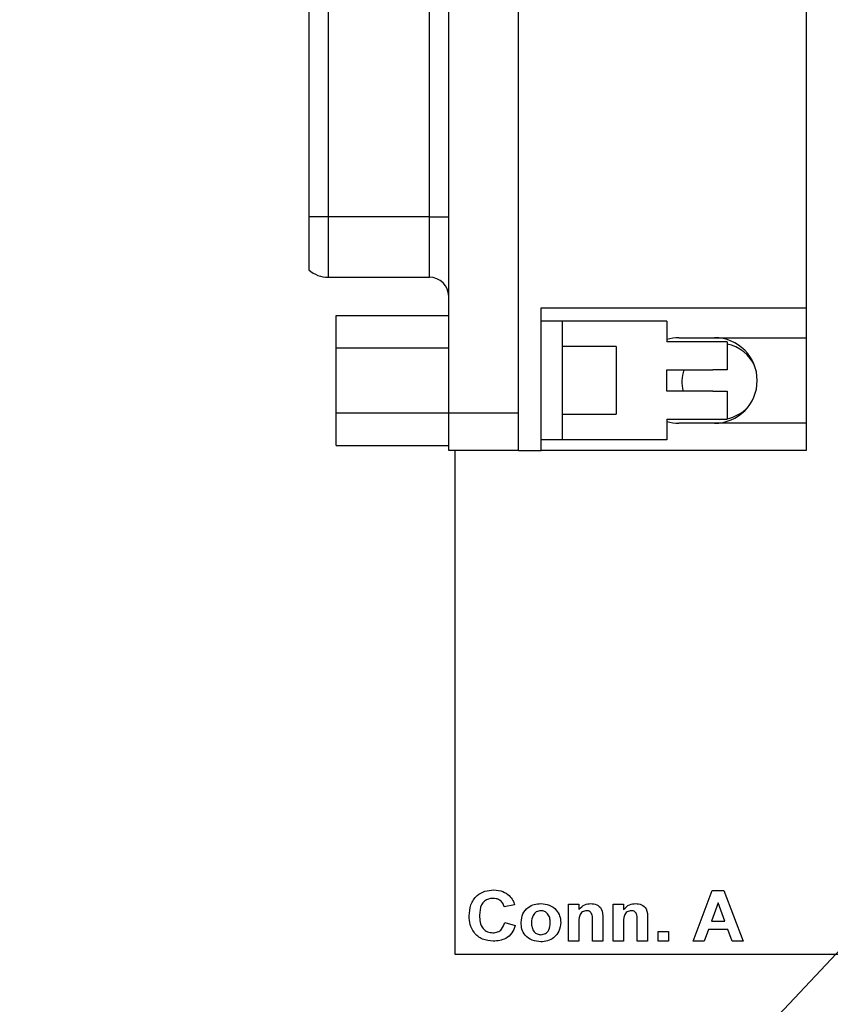
# Model space of a CAD drawing. Units: inches. Extents: x 0.1 to 15, y 0.1 to 9.7.
# Drawn here: x 6.5 to 7.8, y 3.4 to 5 of the extents above; entities that cross this region are included whole.
import ezdxf

# ---------------------------------------------------------------- set-up
doc = ezdxf.new("R2010")
doc.units = ezdxf.units.IN
doc.header["$LTSCALE"] = 0.888889
doc.header["$MEASUREMENT"] = 0
doc.styles.add('SLDTEXTSTYLE0', font='TXT', dxfattribs={"width": 0.75})
doc.dimstyles.new('SLDDIMSTYLE5', dxfattribs={"dimtxt": 0.122485, "dimasz": 0.115556, "dimexe": 0, "dimexo": 0.0625, "dimgap": 0.030621, "dimtad": 0, "dimtih": 1, "dimtoh": 1, "dimrnd": 1e-09, "dimdsep": 46, "dimtxsty": 'SLDTEXTSTYLE0', "dimblk1": 'NONE', "dimsah": 1, "dimcen": 0, "dimadec": 0, "dimazin": 2, "dimtfac": 1, "dimtmove": 0, "dimatfit": 3, "dimldrblk": 'NONE', "dimfxl": 0, "dimfrac": 2, "dimtolj": 1, "dimtzin": 12, "dimarcsym": 0})

# ---------------------------------------------------------------- blocks, each defined once
blk = doc.blocks.new('_D_9')
at = {"color": 7, "linetype": 'Continuous', "lineweight": 18}
for p, q in [((8.3553, 4.0279), (8.3279, 3.9988)), ((8.3279, 3.9988), (7.557, 3.1799)), ((7.557, 3.1799), (6.4697, 3.1799))]:
    blk.add_line(p, q, dxfattribs=at)
blk.add_solid([(8.3279, 3.9988), (8.2358, 3.9269), (8.2617, 3.9025)], dxfattribs=at)
at = {"color": 7, "linetype": 'Continuous', "lineweight": 18, "char_height": 0.12248, "attachment_point": 1, "style": 'SLDTEXTSTYLE0'}
for s, insert in [('%%c', (6.4697, 3.3378)), ('0.04', (6.6544, 3.3397)), ('INSIDE', (7.0171, 3.3397))]:
    blk.add_mtext(s, dxfattribs=dict(at, insert=insert))
blk = doc.blocks.new('_NONE')

msp = doc.modelspace()

# ---------------------------------------------------------------- linework, layer by layer
at = {"color": 7, "linetype": 'Continuous', "lineweight": 25}
for p, q in [((7.1816, 4.3608), (7.1816, 6.9691)), ((7.2974, 4.3608), (7.2974, 6.9691)), ((7.7745, 6.7945), (7.7745, 4.5354)), ((6.9494, 6.6437), (6.9494, 4.6862)), ((6.9818, 6.6437), (6.9818, 4.6862)), ((7.1496, 4.6862), (7.1496, 6.6437)), ((6.9494, 4.6862), (6.9494, 4.5982)), ((6.9818, 4.6862), (6.9494, 4.6862)), ((7.1496, 4.6862), (6.9818, 4.6862)), ((7.1496, 4.6862), (7.1816, 4.6862)), ((6.9818, 4.5862), (7.1496, 4.5862)), ((7.3352, 4.2988), (7.3352, 4.5354)), ((7.3352, 4.5354), (7.7745, 4.5354)), ((7.7745, 4.5354), (7.7745, 4.4858)), ((6.9946, 4.4689), (6.9946, 4.5229)), ((6.9946, 4.5229), (7.1816, 4.5229)), ((7.3706, 4.5134), (7.3352, 4.5134)), ((7.3706, 4.3165), (7.3706, 4.5134)), ((7.5434, 4.5134), (7.3706, 4.5134)), ((7.5434, 4.5134), (7.5434, 4.4789)), ((7.6434, 4.4789), (7.5434, 4.4789)), ((7.5635, 4.4858), (7.7745, 4.4858)), ((7.6434, 4.4789), (7.6434, 4.4327)), ((7.7745, 4.4858), (7.7745, 4.3441)), ((6.9946, 4.4689), (7.1816, 4.4689)), ((6.9946, 4.361), (6.9946, 4.4689)), ((7.4592, 4.471), (7.3706, 4.471)), ((7.4592, 4.471), (7.4592, 4.4149)), ((7.5434, 4.4327), (7.6198, 4.4327)), ((7.5434, 4.3972), (7.5434, 4.4327)), ((7.6434, 4.4327), (7.6198, 4.4327)), ((7.4592, 4.4149), (7.4592, 4.3589)), ((7.6198, 4.3972), (7.5434, 4.3972)), ((7.6198, 4.3972), (7.6434, 4.3972)), ((7.6434, 4.3972), (7.6434, 4.351)), ((6.9946, 4.361), (7.1816, 4.361)), ((6.9946, 4.307), (6.9946, 4.361)), ((7.2974, 4.3608), (7.1816, 4.3608)), ((7.1816, 4.2988), (7.1816, 4.3608)), ((7.2974, 4.2988), (7.2974, 4.3608)), ((7.3706, 4.3589), (7.4592, 4.3589)), ((7.5434, 4.351), (7.6434, 4.351)), ((7.5434, 4.351), (7.5434, 4.3165)), ((7.623, 4.351), (7.6316, 4.3504)), ((7.6316, 4.3504), (7.6402, 4.351)), ((7.7745, 4.3441), (7.5635, 4.3441)), ((7.7745, 4.3441), (7.7745, 4.2988)), ((7.3706, 4.3165), (7.3352, 4.3165)), ((7.5434, 4.3165), (7.3706, 4.3165)), ((6.9946, 4.307), (7.1816, 4.307)), ((7.2974, 4.2988), (7.1816, 4.2988)), ((7.1916, 4.2988), (7.1916, 3.4634)), ((7.2974, 4.2988), (7.3352, 4.2988)), ((7.7745, 4.2988), (7.3352, 4.2988)), ((7.5871, 3.4847), (7.6186, 3.5687)), ((7.6186, 3.5687), (7.6381, 3.5687)), ((7.6381, 3.5687), (7.67, 3.4847)), ((7.2909, 3.5451), (7.2737, 3.5418)), ((7.3803, 3.4847), (7.3803, 3.5461)), ((7.3803, 3.5461), (7.3975, 3.5461)), ((7.3975, 3.5461), (7.3975, 3.5373)), ((7.4546, 3.4847), (7.4546, 3.5461)), ((7.4546, 3.5461), (7.4718, 3.5461)), ((7.4718, 3.5461), (7.4718, 3.5373)), ((7.6285, 3.5483), (7.6176, 3.5181)), ((7.6396, 3.5181), (7.6285, 3.5483)), ((7.2748, 3.516), (7.292, 3.5106)), ((7.3975, 3.5127), (7.3975, 3.4847)), ((7.4202, 3.4847), (7.4202, 3.5162)), ((7.4374, 3.5227), (7.4374, 3.4847)), ((7.4718, 3.5127), (7.4718, 3.4847)), ((7.4945, 3.4847), (7.4945, 3.5162)), ((7.5117, 3.5227), (7.5117, 3.4847)), ((7.6176, 3.5181), (7.6396, 3.5181)), ((7.5289, 3.4847), (7.5289, 3.5009)), ((7.5289, 3.5009), (7.5462, 3.5009)), ((7.5462, 3.5009), (7.5462, 3.4847)), ((7.6126, 3.5041), (7.6056, 3.4847)), ((7.6447, 3.5041), (7.6126, 3.5041)), ((7.6518, 3.4847), (7.6447, 3.5041)), ((7.3975, 3.4847), (7.3803, 3.4847)), ((7.4374, 3.4847), (7.4202, 3.4847)), ((7.4718, 3.4847), (7.4546, 3.4847)), ((7.5117, 3.4847), (7.4945, 3.4847)), ((7.5462, 3.4847), (7.5289, 3.4847)), ((7.6056, 3.4847), (7.5871, 3.4847)), ((7.67, 3.4847), (7.6518, 3.4847)), ((7.1916, 3.4634), (11.6916, 3.4634))]:
    msp.add_line(p, q, dxfattribs=at)
at = {"color": 8, "linetype": 'Continuous', "lineweight": 25}
for p, q in [((6.9818, 4.6862), (6.9818, 4.5862)), ((7.1496, 4.5862), (7.1496, 4.6862))]:
    msp.add_line(p, q, dxfattribs=at)
at = {"color": 7, "linetype": 'Continuous', "lineweight": 25}
for centre, radius, start, end in [((6.9818, 4.6362), 0.05, 229.4642, 270), ((7.1496, 4.5542), 0.032, 0, 90), ((7.5635, 4.4149), 0.0709, 90, 106.4592), ((7.6226, 4.4149), 0.0709, 270, 90), ((7.6316, 4.4134), 0.063, 23.279, 79.1931), ((7.6316, 4.4134), 0.063, 162.1667, 194.8477), ((7.6316, 4.4134), 0.063, 280.8069, 316.99), ((7.5635, 4.4149), 0.0709, 253.5408, 270)]:
    msp.add_arc(centre, radius, start, end, dxfattribs=at)
for points, knots in [([(7.2155, 3.5266), (7.216, 3.5329), (7.2168, 3.5454), (7.227, 3.5605), (7.2414, 3.5687), (7.2512, 3.5695), (7.2562, 3.5698)], [0, 0, 0, 0, 0.280561, 0.55938, 0.779401, 1, 1, 1, 1]), ([(7.2562, 3.5698), (7.2615, 3.5695), (7.2711, 3.5688), (7.2787, 3.5631), (7.282, 3.5606)], [0, 0, 0, 0, 0.560026, 1, 1, 1, 1]), ([(7.282, 3.5606), (7.2843, 3.558), (7.2882, 3.5534), (7.2901, 3.5476), (7.2909, 3.5451)], [0, 0, 0, 0, 0.559001, 1, 1, 1, 1]), ([(7.255, 3.5558), (7.2524, 3.5556), (7.2474, 3.5553), (7.2406, 3.5514), (7.2335, 3.5427), (7.2331, 3.5339), (7.2328, 3.5278)], [0, 0, 0, 0, 0.187261, 0.374183, 0.560921, 1, 1, 1, 1]), ([(7.2737, 3.5418), (7.2729, 3.5441), (7.2713, 3.5486), (7.2662, 3.5531), (7.2606, 3.5555), (7.2568, 3.5557), (7.255, 3.5558)], [0, 0, 0, 0, 0.279742, 0.559179, 0.779461, 1, 1, 1, 1]), ([(7.3017, 3.5163), (7.3023, 3.521), (7.3036, 3.5304), (7.3123, 3.541), (7.3234, 3.5464), (7.3308, 3.5469), (7.3345, 3.5472)], [0, 0, 0, 0, 0.2796241, 0.5587639, 0.7792259, 1, 1, 1, 1]), ([(7.3345, 3.5472), (7.3393, 3.5468), (7.3489, 3.5459), (7.3599, 3.5376), (7.3665, 3.5269), (7.3671, 3.5194), (7.3674, 3.5156)], [0, 0, 0, 0, 0.280025, 0.55944, 0.779566, 1, 1, 1, 1]), ([(7.3975, 3.5373), (7.4006, 3.5404), (7.4061, 3.5461), (7.4138, 3.5469), (7.4173, 3.5472)], [0, 0, 0, 0, 0.559288, 1, 1, 1, 1]), ([(7.4173, 3.5472), (7.4207, 3.5469), (7.4275, 3.5462), (7.4373, 3.5374), (7.4374, 3.5283), (7.4374, 3.5227)], [0, 0, 0, 0, 0.2812418, 0.559513, 1, 1, 1, 1]), ([(7.4718, 3.5373), (7.4749, 3.5404), (7.4804, 3.5461), (7.4882, 3.5469), (7.4916, 3.5472)], [0, 0, 0, 0, 0.559276, 1, 1, 1, 1]), ([(7.4916, 3.5472), (7.495, 3.5469), (7.5018, 3.5462), (7.5116, 3.5374), (7.5117, 3.5283), (7.5117, 3.5227)], [0, 0, 0, 0, 0.2812418, 0.559513, 1, 1, 1, 1]), ([(7.3346, 3.5354), (7.3319, 3.5349), (7.3266, 3.5341), (7.3198, 3.5266), (7.3193, 3.5197), (7.3189, 3.5154)], [0, 0, 0, 0, 0.279482, 0.559735, 1, 1, 1, 1]), ([(7.3502, 3.5156), (7.35, 3.5182), (7.3498, 3.5235), (7.3463, 3.5302), (7.3408, 3.5347), (7.3367, 3.5351), (7.3346, 3.5354)], [0, 0, 0, 0, 0.281016, 0.560307, 0.780217, 1, 1, 1, 1]), ([(7.4105, 3.5354), (7.4092, 3.5353), (7.4067, 3.5351), (7.4033, 3.5334), (7.4005, 3.5309), (7.3971, 3.5241), (7.3973, 3.5178), (7.3975, 3.5127)], [0, 0, 0, 0, 0.125128, 0.25021, 0.375317, 0.500316, 1, 1, 1, 1]), ([(7.4202, 3.5162), (7.4203, 3.5204), (7.4205, 3.5255), (7.4184, 3.5313), (7.4163, 3.5337), (7.4135, 3.5351), (7.4115, 3.5353), (7.4105, 3.5354)], [0, 0, 0, 0, 0.500485, 0.625396, 0.750234, 0.875029, 1, 1, 1, 1]), ([(7.4848, 3.5354), (7.4835, 3.5353), (7.481, 3.5351), (7.4777, 3.5334), (7.4748, 3.5309), (7.4714, 3.5241), (7.4716, 3.5178), (7.4718, 3.5127)], [0, 0, 0, 0, 0.125119, 0.250203, 0.37531, 0.500311, 1, 1, 1, 1]), ([(7.4945, 3.5162), (7.4946, 3.5204), (7.4948, 3.5255), (7.4927, 3.5313), (7.4906, 3.5337), (7.4878, 3.5351), (7.4858, 3.5353), (7.4848, 3.5354)], [0, 0, 0, 0, 0.500485, 0.625395, 0.750224, 0.875029, 1, 1, 1, 1]), ([(7.2555, 3.4847), (7.2494, 3.4854), (7.2372, 3.4866), (7.2234, 3.4979), (7.2164, 3.5122), (7.2158, 3.5218), (7.2155, 3.5266)], [0, 0, 0, 0, 0.2798016, 0.558984, 0.7791736, 1, 1, 1, 1]), ([(7.2328, 3.5278), (7.2329, 3.5239), (7.2332, 3.5162), (7.2373, 3.5058), (7.2457, 3.4996), (7.2518, 3.499), (7.2548, 3.4987)], [0, 0, 0, 0, 0.281338, 0.560366, 0.779965, 1, 1, 1, 1]), ([(7.2548, 3.4987), (7.2575, 3.499), (7.2629, 3.4995), (7.2711, 3.5053), (7.2734, 3.5119), (7.2748, 3.516)], [0, 0, 0, 0, 0.280589, 0.560668, 1, 1, 1, 1]), ([(7.3346, 3.4837), (7.3297, 3.4842), (7.32, 3.4852), (7.3082, 3.4933), (7.3024, 3.5048), (7.3019, 3.5124), (7.3017, 3.5163)], [0, 0, 0, 0, 0.2803494, 0.559245, 0.7791985, 1, 1, 1, 1]), ([(7.3189, 3.5154), (7.3191, 3.5128), (7.3193, 3.5074), (7.3228, 3.5007), (7.3283, 3.4962), (7.3325, 3.4958), (7.3346, 3.4955)], [0, 0, 0, 0, 0.28101, 0.560304, 0.780239, 1, 1, 1, 1]), ([(7.3674, 3.5156), (7.3669, 3.5108), (7.3658, 3.5012), (7.3569, 3.4906), (7.3459, 3.4845), (7.3384, 3.4839), (7.3346, 3.4837)], [0, 0, 0, 0, 0.279689, 0.559126, 0.77939, 1, 1, 1, 1]), ([(7.3346, 3.4955), (7.3372, 3.4959), (7.3426, 3.4968), (7.3493, 3.5044), (7.3498, 3.5113), (7.3502, 3.5156)], [0, 0, 0, 0, 0.279397, 0.559627, 1, 1, 1, 1]), ([(7.292, 3.5106), (7.2904, 3.5063), (7.2872, 3.4979), (7.2745, 3.4866), (7.2627, 3.4854), (7.2555, 3.4847)], [0, 0, 0, 0, 0.281057, 0.561009, 1, 1, 1, 1])]:
    msp.add_open_spline(points, degree=3, knots=knots, dxfattribs=at)

# ---------------------------------------------------------------- dimensions: what is measured, and where the dimension line sits
at = {"color": 7, "linetype": 'Continuous', "lineweight": 18}
dim = msp.add_diameter_dim_2p(p1=(8.3553, 4.0279), p2=(8.3279, 3.9988), text='<> INSIDE', dimstyle='SLDDIMSTYLE5', dxfattribs=at)
dim.commit()
dim.dimension.update_dxf_attribs({"geometry": '_D_9', "text_midpoint": (6.9856, 3.2781), "dimtype": 163})

doc.saveas('drawing.dxf')
